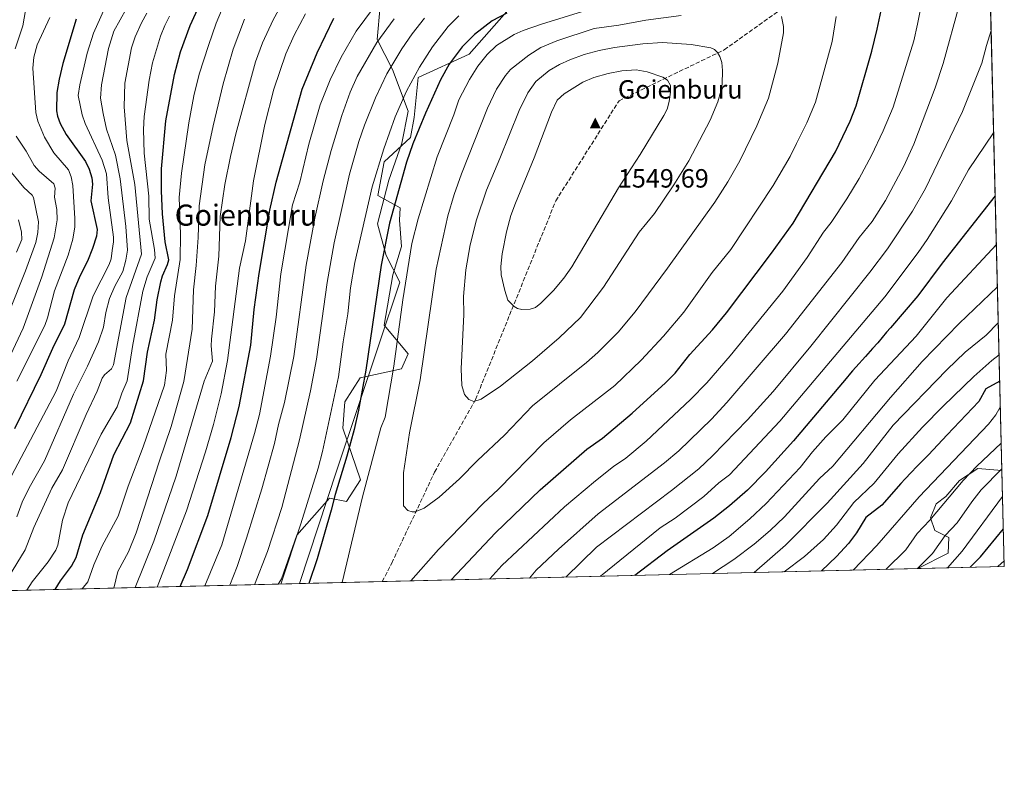
# Model space of a CAD drawing. Units: metres. Extents: x 664827 to 668282, y 4755855 to 4758235.
# Drawn here: x 667909 to 668282, y 4755860 to 4756150 of the extents above; entities that cross this region are included whole.
import ezdxf
from ezdxf.enums import TextEntityAlignment as Align

# ---------------------------------------------------------------- set-up
doc = ezdxf.new("R2010")
doc.units = ezdxf.units.M
doc.header["$MEASUREMENT"] = 0
doc.linetypes.add('DGN Style 3', pattern=[2.307223458686699, 1.648016756204785, -0.6592067024819142])
for name, color, linetype, lineweight in [('Arbolado forestal CxS', 92, 'Continuous', 0), ('Cima', 7, 'Continuous', 0), ('Comarca CxS', 21, 'Continuous', 0), ('Comunidad Autónoma CxS', 142, 'Continuous', 0), ('Cota de cima', 7, 'Continuous', 0), ('Curva de nivel maestra', 30, 'Continuous', 30), ('Curva de nivel normal', 30, 'Continuous', 0), ('Espacio natural protegido', 121, 'Continuous', 13), ('Espacio natural protegido CxS', 121, 'Continuous', 0), ('Municipio CxS', 4, 'Continuous', 0), ('Nombre de cima', 7, 'Continuous', 0), ('Pastizal CxS', 92, 'Continuous', 0), ('Provincia CxS', 1, 'Continuous', 0), ('Roquedo CxS', 135, 'Continuous', 0), ('Senda', 7, 'DGN Style 3', 0), ('Texto cartográfico', 7, 'Continuous', 0)]:
    doc.layers.add(name, color=color, linetype=linetype, lineweight=lineweight)
doc.styles.add('Style-Arial', font='txt')

# ---------------------------------------------------------------- blocks, each defined once
blk = doc.blocks.new('*U5')
at = {"layer": 'Arbolado forestal CxS', "color": 92, "linetype": 'Continuous', "lineweight": 0}
blk.add_polyline3d([(668269.7301000003, 4756458.302300001, 1444.835500000001), (668273.8014000002, 4756292.774800001, 1462.691000000006), (668249.6255000001, 4756277.737299999, 1473.190900000002), (668181.9508999997, 4756245.251900001, 1481.854300000006), (668083.9062999999, 4756199.100299999, 1489.438299999995), (668054.9282999998, 4756174.660700001, 1499.337499999994), (668045.6092999997, 4756154.882099999, 1504.221099999995), (668044.4779000003, 4756142.1765, 1508.030899999998), (668050.3256999999, 4756130.817500001, 1513.934800000003), (668056.2226999998, 4756115.0165, 1520.408500000005), (668053.8135000003, 4756102.9309, 1521.638300000006), (668048.8812999995, 4756088.912900001, 1521.565199999997), (668044.6130999997, 4756072.3641, 1521.722999999998), (668047.9250999996, 4756060.342300001, 1524.686199999996), (668053.1239999998, 4756050.245300001, 1527.951400000005), (668029.1140999999, 4755978.895500001, 1522.493300000002), (668014.9704, 4755935.8718, 1521.957699999999), (667552.7773000002, 4755924.641899999, 1320.050600000002)], dxfattribs=at)
blk = doc.blocks.new('*U9')
at = {"layer": 'Pastizal CxS', "color": 92, "linetype": 'Continuous', "lineweight": 0}
blk.add_polyline3d([(668282.4199999999, 4755942.369999999, 1446.087799999994), (668014.9704, 4755935.8718, 1521.957699999999), (668029.1140999999, 4755978.895500001, 1522.493300000002), (668053.1239999998, 4756050.245300001, 1527.951400000005), (668047.9250999996, 4756060.342300001, 1524.686199999996), (668044.6130999997, 4756072.3641, 1521.722999999998), (668048.8812999995, 4756088.912900001, 1521.565199999997), (668053.8135000003, 4756102.9309, 1521.638300000006), (668056.2226999998, 4756115.0165, 1520.408500000005), (668050.3256999999, 4756130.817500001, 1513.934800000003), (668044.4779000003, 4756142.1765, 1508.030899999998), (668045.6092999997, 4756154.882099999, 1504.221099999995), (668054.9282999998, 4756174.660700001, 1499.337499999994), (668083.9062999999, 4756199.100299999, 1489.438299999995), (668181.9508999997, 4756245.251900001, 1481.854300000006), (668249.6255000001, 4756277.737299999, 1473.190900000002), (668273.8014000002, 4756292.774800001, 1462.691000000006)], close=True, dxfattribs=at)
blk = doc.blocks.new('*U11')
at = {"layer": 'Espacio natural protegido CxS', "color": 121, "linetype": 'Continuous', "lineweight": 0, "flags": 128}
blk.add_lwpolyline([(668273.8049999987, 4756292.627699999), (668281.525899999, 4755978.7208), (668272.4309000003, 4755979.576300001), (668265.3620000001, 4755974.976299998), (668260.2559999999, 4755968.926400002), (668256.5510999989, 4755966.111500001), (668254.4669999996, 4755960.814500002), (668256.048900001, 4755956.0426), (668261.3646999992, 4755953.323600001), (668261.0816999989, 4755947.460700001), (668249.6417609168, 4755941.573579887), (668006.9502999994, 4755935.676899998), (668008.2187000011, 4755937.654800001), (668014.0099000009, 4755954.241599999), (668026.4188999997, 4755968.339400002), (668032.798699999, 4755966.953400001), (668038.2027000011, 4755975.177300001), (668031.3831999998, 4755994.8781), (668032.2103000014, 4756004.83), (668038.0014000004, 4756013.952800001), (668053.7191, 4756017.2698), (668056.2011000006, 4756023.0747), (668047.1015000008, 4756033.856600001), (668050.4106999999, 4756052.930400001), (668053.7198999989, 4756063.711200001), (668052.8929999992, 4756073.663100001), (668053.1721000008, 4756078.412000001), (668044.7314000005, 4756083.045), (668047.1625, 4756095.859800001), (668057.1064999994, 4756105.022700001), (668058.4676000003, 4756112.580600001), (668060.0447999996, 4756127.779399999), (668079.3675000005, 4756136.694299999), (668098.3945000002, 4756158.255999999)], dxfattribs=at)
blk = doc.blocks.new('5CIMA')
at = {"layer": 'Roquedo CxS', "color": 51, "linetype": 'Continuous', "lineweight": 0}
blk.add_solid([(-0.2046930268283468, -0.1364620178855643), (-1.818989403545857e-16, 0.2729240357711289), (0.204693026828347, -0.1364620178855646)], dxfattribs=at)

msp = doc.modelspace()

# ---------------------------------------------------------------- linework, layer by layer
at = {"layer": 'Arbolado forestal CxS', "color": 92, "linetype": 'Continuous', "lineweight": 0, "extrusion": (-0.4000982979281696, -0.00972118336732127, 0.9164206733749084), "elevation": -312110.2238402832, "flags": 128}
msp.add_lwpolyline([(-4738306.712197772, 718476.8910853695), (-4738306.712197772, 717972.3962396358)], dxfattribs=at)
at = {"layer": 'Arbolado forestal CxS', "color": 92, "linetype": 'Continuous', "lineweight": 0}
msp.add_polyline3d([(668273.8014000002, 4756292.774800001, 1462.691000000006), (668249.6255000001, 4756277.737299999, 1473.190900000002), (668181.9508999997, 4756245.251900001, 1481.854300000006), (668083.9062999999, 4756199.100299999, 1489.438299999995), (668054.9282999998, 4756174.660700001, 1499.337499999994), (668045.6092999997, 4756154.882099999, 1504.221099999995), (668044.4779000003, 4756142.1765, 1508.030899999998), (668050.3256999999, 4756130.817500001, 1513.934800000003), (668056.2226999998, 4756115.0165, 1520.408500000005), (668053.8135000003, 4756102.9309, 1521.638300000006), (668048.8812999995, 4756088.912900001, 1521.565199999997), (668044.6130999997, 4756072.3641, 1521.722999999998), (668047.9250999996, 4756060.342300001, 1524.686199999996), (668053.1239999998, 4756050.245300001, 1527.951400000005), (668029.1140999999, 4755978.895500001, 1522.493300000002), (668014.9704, 4755935.871900001, 1521.957699999999)], dxfattribs=at)
at = {"layer": 'Comarca CxS', "color": 21, "linetype": 'Continuous', "lineweight": 0, "flags": 128}
msp.add_lwpolyline([(668238.851375408, 4757713.735472836), (668268.3668000004, 4756513.730300001), (668273.8049999987, 4756292.627699999), (668281.525899999, 4755978.7208), (668282.4200012824, 4755942.369982429), (668249.6417609168, 4755941.573579887), (668006.9502999994, 4755935.676899998), (664882.8200012571, 4755859.769982425)], dxfattribs=at)
at = {"layer": 'Comunidad Autónoma CxS', "color": 142, "linetype": 'Continuous', "lineweight": 0, "flags": 128}
msp.add_lwpolyline([(668238.851375408, 4757713.735472836), (668268.3668000004, 4756513.730300001), (668273.8049999987, 4756292.627699999), (668281.525899999, 4755978.7208), (668282.4200012824, 4755942.369982429), (668249.6417609168, 4755941.573579887), (668006.9502999994, 4755935.676899998), (664882.8200012571, 4755859.769982425)], dxfattribs=at)
at = {"layer": 'Curva de nivel maestra', "color": 30, "linetype": 'Continuous', "lineweight": 30, "flags": 128}
for points, elevation in [([(667922.3406999996, 4755933.621400001), (667924.3099999997, 4755936.9901), (667928.5499999998, 4755942.520099999), (667930.2199999997, 4755945.720100001), (667932.8499999996, 4755954.360099999), (667939.4800000006, 4755970.470100001), (667944.5599999997, 4755984.700099999), (667950.8300000001, 4755996.860099999), (667955.8300000001, 4756012.7401), (667957.3600000005, 4756023.6601), (667959.9500000002, 4756035.7401), (667961, 4756043.5001), (667962.3899999997, 4756050.340100001), (667963, 4756052.610099999), (667964.9600000001, 4756056.920100001), (667965.4299999997, 4756058.620100001), (667964.0899999999, 4756065.460100001), (667962.9900000002, 4756076.110099999), (667962.6799999997, 4756084.8101), (667962.6200000001, 4756093.1801), (667964.2400000002, 4756111.380100001), (667967.5599999997, 4756128.940099999), (667969.8499999996, 4756137.530099999), (667973.4699999997, 4756147.470100001), (667977.8300000001, 4756156.9101)], 1475), ([(667930.2800000003, 4756149.960100001), (667925.1600000003, 4756133.120100001), (667923.7699999996, 4756127.1501), (667922.9699999997, 4756122.0601), (667922.7599999999, 4756115.170100001), (667923.1699999999, 4756113.1601), (667924.2400000002, 4756110.390100001), (667926.4400000004, 4756106.2501), (667933.7999999998, 4756095.920100001), (667935.1900000004, 4756093.030099999), (667936.1600000003, 4756089.700099999), (667936.4199999999, 4756087.4101), (667935.8600000005, 4756081.0101), (667938.1699999999, 4756070.190099999), (667937.9199999999, 4756067.670100001), (667936.4800000006, 4756063.020099999), (667934.6100000005, 4756058.1601), (667931.6299999999, 4756052.5001), (667929.5199999996, 4756047.3101), (667925.8499999996, 4756034.2501), (667921.25, 4756025.0601), (667916.8600000005, 4756015.020099999), (667906.9000000004, 4755994.600099999)], 1450), ([(667969.7007999998, 4755934.772100001), (667969.7026000004, 4755934.7762), (667972.4800000006, 4755941.170100001), (667980.1900000004, 4755961.6501), (667989.0899999999, 4755991.2301), (667992.1299999999, 4756003.090100001), (667996.5199999996, 4756026.340100001), (667997.8600000005, 4756039.800100001), (667999.7400000002, 4756053.540100001), (668003.7800000003, 4756077.5101), (668006.1200000001, 4756088.110099999), (668016.0599999997, 4756123.4001), (668021.7100000001, 4756137.1801), (668028.0099999999, 4756150.360099999)], 1500), ([(668093.6900000004, 4756152.2501), (668088.0599999997, 4756149.2601), (668081.3799999999, 4756144.130100001), (668076.7699999996, 4756139.470100001), (668071.79, 4756132.8201), (668068.4699999997, 4756126.970100001), (668062.8300000001, 4756114.2501), (668058.0599999997, 4756102.610099999), (668055.5599999997, 4756095.6601), (668049.1600000003, 4756072.540100001), (668046, 4756056.6601), (668040.2199999997, 4756016.880100001), (668037.4400000004, 4756001.700099999), (668035.7699999996, 4755994.270099999), (668033.0099999999, 4755984.2501), (668028.4800000006, 4755969.720100001), (668027.0499999998, 4755963.7601), (668021.6500000004, 4755945.2301), (668018.5094, 4755935.9584)], 1525), ([(668072.5917999997, 4755937.272), (668072.5948999999, 4755937.2753), (668089.3600000005, 4755955.170100001), (668106.3099999997, 4755971.380100001), (668124.0300000003, 4755986.920100001), (668129.9900000002, 4755991.050100001), (668141.2100000001, 4756000.5701), (668153.8899999997, 4756012.030099999), (668157.5599999997, 4756015.7401), (668163.1100000005, 4756022.800100001), (668171.7400000002, 4756032.130100001), (668176.9800000006, 4756038.550100001), (668194.1500000004, 4756061.170100001), (668202.2999999998, 4756072.5101), (668218.3700000001, 4756099.6801), (668223.8899999997, 4756111.210100001), (668226.1699999999, 4756117.040100001), (668232.1200000001, 4756137.840100001), (668234.1799999997, 4756146.0801), (668235.6600000003, 4756153.220100001)], 1525), ([(668278.9632000001, 4756082.9144), (668278.9600000001, 4756082.9101), (668258.8799999999, 4756057.360099999), (668249.6399999997, 4756045.0101), (668239.1900000004, 4756032.9001), (668237.7699999996, 4756031.190099999), (668234.3700000001, 4756027.210100001), (668232.4500000002, 4756025.0101), (668229.79, 4756022.040100001), (668226.04, 4756017.9901), (668224.79, 4756016.5701), (668224.0800000001, 4756015.7401), (668222.3700000001, 4756013.690099999), (668202.4199999999, 4755989.9801), (668191.7800000003, 4755978.2301), (668184.9800000006, 4755971.290100001), (668178.1799999997, 4755965.3301), (668172.1600000003, 4755960.670100001), (668154.4699999997, 4755948.290100001), (668142.2800000003, 4755938.970100001), (668142.2745000003, 4755938.965100001)], 1500), ([(668280.6902000001, 4756012.700200001), (668275.4000000004, 4756009.710100001), (668272.7400000002, 4756005.0001), (668260.7100000001, 4755992.350099999), (668253.5999999996, 4755984.720100001), (668252.1699999999, 4755983.2301), (668249.29, 4755980.3201), (668247.0599999997, 4755978.040100001), (668244.7599999999, 4755975.610099999), (668243.1100000005, 4755973.8201), (668235.9699999997, 4755965.6601), (668229.9199999999, 4755960.920100001), (668226.3099999997, 4755955.130100001), (668223.25, 4755951.050100001), (668218.7300000006, 4755946.120100001), (668213.0899999999, 4755940.690099999), (668213.0845999997, 4755940.6856)], 1475), ([(668269.4447999997, 4755942.0549), (668273.3499999996, 4755945.970100001), (668282.0654999996, 4755956.6646), (668282.0683000004, 4755956.668099999)], 1450), ([(668213.0845999997, 4755940.6856), (668213.0843000002, 4755940.6853)], 1475), ([(668142.2745000003, 4755938.965100001), (668142.2742, 4755938.9649)], 1500)]:
    msp.add_lwpolyline(points, dxfattribs=dict(at, elevation=elevation))
at = {"layer": 'Curva de nivel normal', "color": 30, "linetype": 'Continuous', "lineweight": 0, "flags": 128}
for points, elevation in [([(667905.7800000003, 4755976.75), (667922.6500000004, 4756008.84), (667927.2800000003, 4756020.390000001), (667931.3499999996, 4756029.27), (667936.7199999997, 4756044.980000001), (667942.8300000001, 4756056.939999999), (667943.5, 4756059.039999999), (667943.9299999997, 4756062.199999999), (667944.4699999997, 4756065.470000001), (667944.4299999997, 4756067.310000001), (667942.3600000005, 4756082.140000001), (667941.79, 4756091.220000001), (667940.0800000001, 4756096.52), (667933.7300000006, 4756110.300000001), (667932.5599999997, 4756113.630000001), (667930.9699999997, 4756120.939999999), (667931.6600000003, 4756125.01), (667934.4299999997, 4756137.039999999), (667936.8499999996, 4756144.66), (667946.8499999996, 4756167.01)], 1455), ([(667907.7000000002, 4755961.16), (667909.8300000001, 4755966.699999999), (667912.4800000006, 4755972.16), (667918.2199999997, 4755982.4), (667929.3099999997, 4756007.730000001), (667934.5300000003, 4756018.33), (667938.75, 4756027.600000001), (667940.5800000001, 4756033.16), (667941.5099999999, 4756038.67), (667942.9699999997, 4756044.02), (667944.9000000004, 4756048.710000001), (667947.9400000004, 4756054.25), (667949.1200000001, 4756058.529999999), (667949.7300000006, 4756062.310000001), (667949.1500000004, 4756071.289999999), (667947, 4756089.34), (667945.1399999997, 4756098.34), (667941.8200000003, 4756108.230000001), (667940.4500000002, 4756114.189999999), (667939.5199999996, 4756119.970000001), (667939.9000000004, 4756124.970000001), (667942.5800000001, 4756138.82), (667944.5700000003, 4756145.32), (667951.79, 4756158.359999999)], 1460), ([(667952.6692000005, 4755934.357999999), (667952.6703000005, 4755934.3608), (667959.6900000004, 4755951.939999999), (667968.2100000001, 4755976.560000001), (667978.8099999997, 4756012.66), (667982.0099999999, 4756020.189999999), (667981.5199999996, 4756026.07), (667981.5999999996, 4756028.58), (667982.7400000002, 4756038.92), (667983.1600000003, 4756048.680000001), (667984.4100000003, 4756059.99), (667984.9100000003, 4756075.08), (667986.7300000006, 4756087.17), (667988.79, 4756097.9), (667990.8200000003, 4756106.449999999), (667998.3700000001, 4756133.77), (668000.9500000002, 4756140.980000001), (668004.9699999997, 4756149.66), (668011.1200000001, 4756160.810000001)], 1490), ([(667907.1500000004, 4756138.710000001), (667910.0700000003, 4756147.439999999), (667911.7100000001, 4756156.9)], 1440), ([(667979.0799000004, 4755934.999700001), (667985.4800000006, 4755950.59), (667997.8799999999, 4755992.800000001), (667999.8700000001, 4756000.01), (668003.9800000006, 4756022.07), (668006.1299999999, 4756036.859999999), (668007.9400000004, 4756053.359999999), (668012.3600000005, 4756079.460000001), (668015.1100000005, 4756088.15), (668018.54, 4756102.529999999), (668022.8700000001, 4756117.5), (668026.5800000001, 4756126.970000001), (668030.75, 4756135.5), (668036.5599999997, 4756145.359999999), (668043.0700000003, 4756154.220000001)], 1505), ([(668087.2788000006, 4755937.628699999), (668091.79, 4755942.730000001), (668115.54, 4755964.960000001), (668127.2599999999, 4755974.859999999), (668134.2000000002, 4755980.300000001), (668138.7599999999, 4755983.42), (668146.5, 4755989.850000001), (668163.2999999998, 4756005.680000001), (668169.4900000002, 4756012.060000001), (668178.4500000002, 4756022.26), (668198.3600000005, 4756046.83), (668207.5999999996, 4756059.539999999), (668213.8600000005, 4756069.109999999), (668216.75, 4756072.869999999), (668222.7199999997, 4756081.789999999), (668227.3399999999, 4756089.49), (668231.9800000006, 4756098.199999999), (668236.5099999999, 4756107.600000001), (668240.2300000006, 4756116.57), (668248.1500000004, 4756141.720000001), (668249.5199999996, 4756148), (668251, 4756155.58)], 1520), ([(668102.2215999998, 4755937.991699999), (668104.8399999999, 4755940.99), (668113.25, 4755948.949999999), (668128.29, 4755962.359999999), (668153.54, 4755981.689999999), (668158.9400000004, 4755986.199999999), (668171.3499999996, 4755998.27), (668177.1600000003, 4756004.51), (668199.4100000003, 4756030.529999999), (668220.7800000003, 4756057.630000001), (668227.3399999999, 4756067.08), (668232.2300000006, 4756073.199999999), (668237.2999999998, 4756081.210000001), (668244.3600000005, 4756094.140000001), (668248.1100000005, 4756102.470000001), (668256.2100000001, 4756123.939999999), (668259.1900000004, 4756133.109999999), (668265.4600000001, 4756155.66)], 1515), ([(667901.432, 4755933.113100001), (667910.9000000004, 4755948.67), (667914.2599999999, 4755957.17), (667921.0599999997, 4755972.02), (667925.0599999997, 4755979.039999999), (667934.0199999996, 4755999.980000001), (667938.2400000002, 4756008.82), (667940.1699999999, 4756013.810000001), (667940.9900000002, 4756015.07), (667943.6299999999, 4756017.300000001), (667944.4699999997, 4756018.800000001), (667949.2699999996, 4756044.380000001), (667955.0899999999, 4756060.82), (667952.5, 4756087.24), (667949.4699999997, 4756103.9), (667948.5099999999, 4756116.640000001), (667948.75, 4756125.630000001), (667951.2300000006, 4756139.01), (667952.6500000004, 4756143.279999999), (667954.9900000002, 4756148.5), (667957.0199999996, 4756152.17)], 1465), ([(667907.7300000006, 4756012.67), (667918.3300000001, 4756033.76), (667919.4100000003, 4756036.65), (667922.0999999996, 4756046.869999999), (667927.2599999999, 4756060.41), (667929.0199999996, 4756066.539999999), (667929.7199999997, 4756071.210000001), (667929.8200000003, 4756074.33), (667929.0300000003, 4756086.880000001), (667928.3399999999, 4756090.199999999), (667927.3200000003, 4756092.84), (667921.8399999999, 4756099.210000001), (667918.2800000003, 4756105.16), (667915.6699999999, 4756111.27), (667914.9199999999, 4756114.57), (667913.79, 4756131.359999999), (667914.25, 4756135.52), (667915.4400000004, 4756140.180000001), (667920.2599999999, 4756150.560000001)], 1445), ([(667911.4990999997, 4755933.3577), (667911.5001999997, 4755933.360500001), (667913.54, 4755936.550000001), (667919.6200000001, 4755944.100000001), (667922.5899999999, 4755948.51), (667923.2699999996, 4755950.5), (667925.0599999997, 4755959.880000001), (667927.2699999996, 4755966.470000001), (667939.6900000004, 4755992.57), (667945.8399999999, 4756002.949999999), (667947.6200000001, 4756008.140000001), (667949.6500000004, 4756012.810000001), (667951.6399999997, 4756025.74), (667955.5499999998, 4756046.730000001), (667957.2000000002, 4756052.230000001), (667960.1799999997, 4756059.25), (667959.9800000006, 4756062.539999999), (667958.0199999996, 4756074.060000001), (667957.8499999996, 4756082.800000001), (667956.1200000001, 4756099.08), (667955.7699999996, 4756108.140000001), (667956.0999999996, 4756113.02), (667957.9500000002, 4756126.789999999), (667959.2800000003, 4756133.380000001), (667962.2599999999, 4756143.430000001), (667963.9000000004, 4756147.59), (667965.7199999997, 4756151.08)], 1470), ([(667932.6004999997, 4755933.8704), (667934.7400000002, 4755936.52), (667936.9600000001, 4755942.980000001), (667940.0199999996, 4755949.91), (667946.2199999997, 4755961.51), (667949.9900000002, 4755972.77), (667955.7300000006, 4755987.75), (667963.79, 4756011.17), (667964.5099999999, 4756016.640000001), (667964.29, 4756022.930000001), (667966.8300000001, 4756035.82), (667967.5300000003, 4756045.050000001), (667969.6699999999, 4756058.82), (667969.9100000003, 4756068.41), (667969.3899999997, 4756082.24), (667970.2400000002, 4756091.550000001), (667973.04, 4756110.630000001), (667974.9100000003, 4756120.800000001), (667976.9199999999, 4756129.01), (667980.4500000002, 4756139.949999999), (667983.3399999999, 4756148.4), (667985.4600000001, 4756153.189999999)], 1480), ([(667944.5301000001, 4755934.1602), (667946.04, 4755940.41), (667950.1600000003, 4755947.880000001), (667953.0899999999, 4755955.140000001), (667961.7199999997, 4755982.039999999), (667966.3600000005, 4755995.5), (667971.0800000001, 4756012.5), (667974.2400000002, 4756032.430000001), (667974.7199999997, 4756047.34), (667975.8300000001, 4756056.539999999), (667976.5800000001, 4756067.16), (667976.8799999999, 4756079.119999999), (667979.1200000001, 4756094.699999999), (667982.2100000001, 4756109.539999999), (667986.0899999999, 4756125.449999999), (667989.8899999997, 4756138.600000001), (667994.1900000004, 4756149.960000001)], 1485), ([(667961.0506999996, 4755934.561600001), (667972.0800000001, 4755963.529999999), (667979.3200000003, 4755985.869999999), (667982.3499999996, 4755996.220000001), (667985.2199999997, 4756007.869999999), (667987.7199999997, 4756020.480000001), (667992.2699999996, 4756055.449999999), (667994.5099999999, 4756065.869999999), (667997.5700000003, 4756088.65), (668001.8799999999, 4756110.039999999), (668005.3099999997, 4756123.359999999), (668009.8300000001, 4756136.75), (668013, 4756143.92), (668017.2599999999, 4756151.960000001)], 1495), ([(668050.8700000001, 4756150.109999999), (668044.3200000003, 4756141.050000001), (668036.9000000004, 4756128.130000001), (668034.1900000004, 4756122.289999999), (668031.0300000003, 4756113.42), (668026.9800000006, 4756100.119999999), (668024.0199999996, 4756088.58), (668020.8700000001, 4756074.439999999), (668017.5, 4756056.619999999), (668012.79, 4756021.949999999), (668009.3600000005, 4756004.52), (668007.0700000003, 4755996.199999999), (668005.5599999997, 4755988.960000001), (668000.7699999996, 4755971.859999999), (667994.9100000003, 4755953.109999999), (667991.3200000003, 4755942.350000001), (667988.5499999998, 4755935.229800001)], 1510), ([(668062.4500000002, 4756150.25), (668057.8099999997, 4756144.359999999), (668053.8300000001, 4756138.65), (668048.1600000003, 4756129.180000001), (668043.8600000005, 4756120.130000001), (668039.6699999999, 4756109.67), (668037.5700000003, 4756103.560000001), (668033.9500000002, 4756091.15), (668028.1100000005, 4756065.109999999), (668025.4900000002, 4756050.039999999), (668021.4699999997, 4756021.039999999), (668019.1399999997, 4756008.970000001), (668014.9500000002, 4755990.380000001), (668008.3200000003, 4755964.680000001), (668002.8399999999, 4755948.100000001), (667997.9896999998, 4755935.459200001)], 1515), ([(668075.4400000004, 4756151.230000001), (668071.4600000001, 4756147.210000001), (668065.5, 4756139.470000001), (668060.5199999996, 4756131.710000001), (668055.6200000001, 4756122.640000001), (668051.3300000001, 4756112.949999999), (668046.9800000006, 4756100.76), (668042.5899999999, 4756086.34), (668035.9500000002, 4756057.630000001), (668034.3399999999, 4756048.08), (668033.3399999999, 4756038.230000001), (668031.5199999996, 4756027.58), (668029.7599999999, 4756014.34), (668023.7199999997, 4755985.949999999), (668022.0999999996, 4755979.66), (668015.5199999996, 4755958.550000001), (668007.9302000003, 4755935.7007)], 1520), ([(668124.0800000001, 4756153.289999999), (668106.8200000003, 4756148.08), (668099.8099999997, 4756145.630000001), (668096.5099999999, 4756144.100000001), (668089.7400000002, 4756139.949999999), (668086.1699999999, 4756136.550000001), (668082.7100000001, 4756132.130000001), (668079.5, 4756127.08), (668075.4699999997, 4756119.33), (668073.5599999997, 4756113.699999999), (668067.2699999996, 4756097.699999999), (668059.9900000002, 4756074.199999999), (668057.6699999999, 4756064.859999999), (668054.2199999997, 4756043.49), (668050.79, 4756018.34), (668047.54, 4755999), (668045.8899999997, 4755994.890000001), (668038.9000000004, 4755968.75), (668031.1410999997, 4755936.264799999)], 1530), ([(668159.7699999996, 4756151.27), (668146.4100000003, 4756149.600000001), (668136.1100000005, 4756147.600000001), (668126.8399999999, 4756146.350000001), (668112.6299999999, 4756141.710000001), (668106.54, 4756139.15), (668101.9699999997, 4756136.279999999), (668095.0899999999, 4756130.850000001), (668093.1500000004, 4756128.539999999), (668089.6900000004, 4756123.380000001), (668086.3200000003, 4756116.220000001), (668076.4199999999, 4756091.32), (668073.6299999999, 4756083.380000001), (668071.3099999997, 4756075.359999999), (668066.8899999997, 4756055.060000001), (668060.7400000002, 4756013.140000001), (668056.7300000006, 4755993.109999999), (668054.4000000004, 4755977.859999999), (668054.4400000004, 4755965.350000001), (668056.0599999997, 4755963.600000001), (668057.7000000002, 4755963.100000001), (668058.9199999999, 4755963.119999999), (668062.3399999999, 4755964.439999999), (668068.0499999998, 4755968.609999999), (668075.7300000006, 4755975.57), (668082.4800000006, 4755982.57), (668092.7300000006, 4755992.189999999), (668103.4600000001, 4756003.32), (668123.9299999997, 4756019.67), (668128.2400000002, 4756023.57), (668135.8499999996, 4756031.25), (668142.3700000001, 4756038.949999999), (668154.6500000004, 4756055.5), (668172.5599999997, 4756080.52), (668177.5800000001, 4756088.25), (668182.0800000001, 4756096.230000001), (668188.5199999996, 4756109.529999999), (668193.0099999999, 4756120.029999999), (668196.4800000006, 4756133.27), (668198.5899999999, 4756144.720000001), (668198.5800000001, 4756147.15), (668197.8799999999, 4756150.880000001)], 1535), ([(668057.2087000003, 4755936.8981), (668057.2107999995, 4755936.901000001), (668067.79, 4755948.82), (668084.8700000001, 4755966.42), (668090.3200000003, 4755971.52), (668107.75, 4755989.27), (668117.8499999996, 4755997.99), (668134.5899999999, 4756011.029999999), (668144.6799999997, 4756020.67), (668153.1299999999, 4756029.680000001), (668160.8399999999, 4756038.77), (668171.5899999999, 4756053.9), (668178.5999999996, 4756062.57), (668194.7699999996, 4756086.82), (668201.1299999999, 4756097.789999999), (668203.5300000003, 4756102.77), (668207.4900000002, 4756110.58), (668210.7199999997, 4756118.460000001), (668217.0700000003, 4756141.439999999), (668218.5999999996, 4756150.970000001)], 1530), ([(668116.0580000002, 4755938.3279), (668116.0601000005, 4755938.3301), (668127.6900000004, 4755949.74), (668156.1699999999, 4755971.130000001), (668166.4600000001, 4755979.449999999), (668171.6900000004, 4755984.350000001), (668184.9199999999, 4755997.960000001), (668194.6900000004, 4756008.779999999), (668208.9500000002, 4756025.939999999), (668231.4600000001, 4756054.01), (668238.0899999999, 4756062.869999999), (668247.5599999997, 4756077.109999999), (668252.5099999999, 4756085.77), (668266.6200000001, 4756114.91), (668273.8499999996, 4756133.279999999), (668275.6299999999, 4756139.92), (668277.4197000006, 4756145.6688)], 1510), ([(668152.6799999997, 4756141.050000001), (668145.2300000006, 4756140.600000001), (668134.5199999996, 4756139.210000001), (668128.7000000002, 4756138.08), (668123.0499999998, 4756136.49), (668117.5999999996, 4756134.539999999), (668113.6500000004, 4756132.75), (668109.79, 4756130.52), (668104.6699999999, 4756126.34), (668101.6399999997, 4756121.980000001), (668098.3700000001, 4756115.24), (668090.9800000006, 4756097.08), (668086.0099999999, 4756085.060000001), (668082.0999999996, 4756073.890000001), (668079.7300000006, 4756064.380000001), (668078.1299999999, 4756054.92), (668077.1799999997, 4756044.810000001), (668077.29, 4756037.869999999), (668076.3700000001, 4756017.350000001), (668076.5999999996, 4756010.99), (668077.5800000001, 4756007.640000001), (668079.2300000006, 4756005.720000001), (668081.1100000005, 4756004.980000001), (668083.9299999997, 4756005.859999999), (668091.29, 4756010.810000001), (668103.3600000005, 4756020.34), (668113.5099999999, 4756029.08), (668121.6399999997, 4756036.83), (668130.29, 4756048.350000001), (668143.8799999999, 4756069.210000001), (668149.7199999997, 4756076.25), (668157, 4756087.050000001), (668162.6799999997, 4756096.230000001), (668170.8799999999, 4756111.57), (668173.7800000003, 4756118.630000001), (668174.9100000003, 4756122.59), (668175.3099999997, 4756125.24), (668175.5300000003, 4756130.460000001), (668175.2800000003, 4756133.480000001), (668174.5, 4756135.779999999), (668173.5899999999, 4756137.279999999), (668172.5099999999, 4756138.4), (668171.0800000001, 4756139.09), (668163.6500000004, 4756140.279999999), (668152.6799999997, 4756141.050000001)], 1540), ([(668142.75, 4756130.680000001), (668137.2800000003, 4756130.390000001), (668132.0999999996, 4756129.380000001), (668126.7100000001, 4756127.810000001), (668122.4800000006, 4756126), (668115.3600000005, 4756121.619999999), (668112.79, 4756119.16), (668110.5700000003, 4756114.630000001), (668104.0700000003, 4756097.33), (668096.9000000004, 4756080.109999999), (668095.2199999997, 4756075.480000001), (668093.5, 4756069.33), (668091.9000000004, 4756060.880000001), (668091.4000000004, 4756056.109999999), (668091.5800000001, 4756053), (668092.8899999997, 4756047.050000001), (668094.04, 4756043.350000001), (668096.4500000002, 4756040.91), (668097.6600000003, 4756040.220000001), (668099.3700000001, 4756039.77), (668102.54, 4756040), (668104.5099999999, 4756040.630000001), (668106.5599999997, 4756042.210000001), (668111.4100000003, 4756047.07), (668115.3300000001, 4756051.699999999), (668118.29, 4756056), (668136, 4756086), (668144.3200000003, 4756098.609999999), (668153.29, 4756113.390000001), (668154.4800000006, 4756115.850000001), (668155.25, 4756118.65), (668155.7699999996, 4756122.24), (668155.7100000001, 4756124.76), (668154.6799999997, 4756126.74), (668152.8200000003, 4756127.949999999), (668146.9100000003, 4756129.980000001), (668142.75, 4756130.680000001)], 1545), ([(667905.3399999999, 4756022.449999999), (667910.1299999999, 4756032.710000001), (667917.29, 4756052.220000001), (667921.9100000003, 4756066.980000001), (667923.0700000003, 4756073.859999999), (667922.9000000004, 4756077.74), (667922.0199999996, 4756082.470000001), (667922.3200000003, 4756085.789999999), (667921.8399999999, 4756087.539999999), (667916.2000000002, 4756092.33), (667914.3399999999, 4756094.439999999), (667911.2800000003, 4756099.82), (667907.4500000002, 4756105.59)], 1440), ([(668278.3755999999, 4756106.803500001), (668268.8799999999, 4756092.76), (668262.3700000001, 4756081.050000001), (668253.2100000001, 4756066.33), (668249.79, 4756061.390000001), (668237.0700000003, 4756044.600000001), (668197.2300000006, 4755997.449999999), (668178.1299999999, 4755977.180000001), (668174.0899999999, 4755974.060000001), (668168.4500000002, 4755968.930000001), (668157.5300000003, 4755960.67), (668151.8300000001, 4755956.99), (668129.1799999997, 4755938.65), (668129.1767999995, 4755938.646600001)], 1505), ([(667904.79, 4756038.930000001), (667911.0499999998, 4756054.52), (667914.9800000006, 4756065.220000001), (667915.7100000001, 4756068.99), (667916.0300000003, 4756073.050000001), (667914.0899999999, 4756082.300000001), (667913.5499999998, 4756083.210000001), (667910.4199999999, 4756086.039999999), (667903.9600000001, 4756093.930000001)], 1435), ([(667907.6399999997, 4756061.58), (667909.6500000004, 4756066.42), (667909.54, 4756069.210000001), (667908.3399999999, 4756073.850000001)], 1430), ([(668279.4181000004, 4756064.418), (668279.415, 4756064.4147), (668260.5899999999, 4756044.310000001), (668248.9299999997, 4756029.720000001), (668233.3300000001, 4756012.970000001), (668221.1600000003, 4755997.99), (668214.6900000004, 4755991.58), (668209.6200000001, 4755985.83), (668204.9800000006, 4755979.949999999), (668192.1100000005, 4755966.289999999), (668185.9100000003, 4755960.439999999), (668178.0199999996, 4755953.680000001), (668171.9400000004, 4755949.390000001), (668155.4378000004, 4755939.284700001)], 1495), ([(668279.8128000004, 4756048.372500001), (668279.8099999997, 4756048.369999999), (668265.29, 4756034.480000001), (668251.2000000002, 4756020.140000001), (668239.2000000002, 4756006.470000001), (668217.3499999996, 4755980.470000001), (668212.3399999999, 4755975.699999999), (668198.9900000002, 4755961.210000001), (668193.6399999997, 4755956.050000001), (668187.4800000006, 4755950.789999999), (668179.7699999996, 4755945.029999999), (668171.6716, 4755939.6809), (668171.6683999998, 4755939.679)], 1490), ([(668280.1481, 4756034.738100001), (668275.54, 4756030.08), (668267.5999999996, 4756023.59), (668260.6299999999, 4756016.91), (668240.2300000006, 4755995.92), (668228.8799999999, 4755981.42), (668215.2699999996, 4755966.42), (668199.3600000005, 4755950.4), (668187.5044999998, 4755940.063800001)], 1485), ([(668280.4472000003, 4756022.5779), (668277.6600000003, 4756020.49), (668270.8600000005, 4756014.4), (668259.1799999997, 4756003.16), (668251.4400000004, 4755995.189999999), (668242.1600000003, 4755985.100000001), (668233.0099999999, 4755973.980000001), (668225.29, 4755966.680000001), (668218.75, 4755958.07), (668213.8600000005, 4755952.609999999), (668206.6200000001, 4755946.199999999), (668198.9012000002, 4755940.340700001)], 1480), ([(668280.9293000001, 4756002.978700001), (668279.1900000004, 4755999.83), (668276.4400000004, 4755996.390000001), (668250.1600000003, 4755968.800000001), (668234.0599999997, 4755950.27), (668225.0800000001, 4755940.980000001), (668225.0765000005, 4755940.976700001)], 1470), ([(668281.2697000002, 4755989.139699999), (668272.04, 4755980.449999999), (668266.8200000003, 4755975.039999999), (668254.1100000005, 4755959.939999999), (668249.3099999997, 4755954.82), (668245.0300000003, 4755948.680000001), (668237.4199999999, 4755941.279999999), (668237.4167, 4755941.276500001)], 1465), ([(668281.5104, 4755979.350500001), (668273.6299999999, 4755971.470000001), (668270.0599999997, 4755966.949999999), (668264.5700000003, 4755958.92), (668260.0199999996, 4755954.09), (668255.1200000001, 4755947.34), (668249.5207000002, 4755941.570599999)], 1460), ([(668281.7668000003, 4755968.9257), (668266.3799999999, 4755948.180000001), (668260.8463000003, 4755941.845799999)], 1455), ([(668282.3680999996, 4755944.4783), (668280.0118000006, 4755942.311600001)], 1445)]:
    msp.add_lwpolyline(points, dxfattribs=dict(at, elevation=elevation))
at = {"layer": 'Espacio natural protegido', "color": 121, "linetype": 'Continuous', "lineweight": 13, "flags": 128}
for points in [[(668006.9503010924, 4755935.676901703), (668008.2187000016, 4755937.654800002), (668014.0099000015, 4755954.241599998), (668026.4189000003, 4755968.339400004), (668032.7987000018, 4755966.953400002), (668038.2027000017, 4755975.177300001), (668031.3832000004, 4755994.878099999), (668032.210300002, 4756004.829999999), (668038.0014000009, 4756013.952800003), (668053.7191000005, 4756017.2698), (668056.2011000012, 4756023.074700001), (668047.1015000015, 4756033.856600001), (668050.4107000004, 4756052.930400002), (668053.7199000017, 4756063.711200002), (668052.893000002, 4756073.663100001), (668053.1721000014, 4756078.412000001), (668044.7314000011, 4756083.045000001), (668047.1625000006, 4756095.859800002), (668057.1065, 4756105.022700001), (668058.4676000009, 4756112.580600002), (668060.0448000003, 4756127.7794), (668079.3675000012, 4756136.694300001), (668098.3945000008, 4756158.255999999)], [(668281.5259149536, 4755978.720798594), (668272.4309000009, 4755979.576300002), (668265.3620000005, 4755974.976299999), (668260.2560000005, 4755968.926400002), (668256.5511000018, 4755966.111500001), (668254.4670000002, 4755960.814500002), (668256.0489000014, 4755956.042600002), (668261.3646999998, 4755953.323600002), (668261.0817000017, 4755947.460700002), (668249.6417413744, 4755941.573569831)]]:
    msp.add_lwpolyline(points, dxfattribs=at)
at = {"layer": 'Municipio CxS', "color": 4, "linetype": 'Continuous', "lineweight": 0, "flags": 128}
msp.add_lwpolyline([(668238.851375408, 4757713.735472836), (668268.3668000004, 4756513.730300001), (668273.8049999987, 4756292.627699999), (668281.525899999, 4755978.7208), (668282.4200012824, 4755942.369982429), (668249.6417609168, 4755941.573579887), (668006.9502999994, 4755935.676899998), (664882.8200012571, 4755859.769982425)], dxfattribs=at)
at = {"layer": 'Pastizal CxS', "color": 92, "linetype": 'Continuous', "lineweight": 0, "extrusion": (0.006066902321285103, -0.2466594230453717, 0.9690832377660592), "elevation": -1167642.217408747, "flags": 128}
msp.add_lwpolyline([(785023.4488110391, 4592213.306834662), (785023.4488110391, 4591943.068871152)], dxfattribs=at)
at = {"layer": 'Pastizal CxS', "color": 92, "linetype": 'Continuous', "lineweight": 0, "extrusion": (0.3448042184398286, 0.008377700915873395, 0.9386372382733721), "elevation": 271627.8121330602, "flags": 128}
msp.add_lwpolyline([(4738306.718742164, -735023.1844036405), (4738306.718742165, -734771.6900687458)], dxfattribs=at)
at = {"layer": 'Pastizal CxS', "color": 92, "linetype": 'Continuous', "lineweight": 0, "extrusion": (-0.3264702152386333, -0.007932059824194825, 0.9451742066883682), "elevation": -254372.8438625583, "flags": 128}
msp.add_lwpolyline([(-4738307.150873284, 740919.3384007385), (-4738307.150873284, 740886.0465659773)], dxfattribs=at)
at = {"layer": 'Pastizal CxS', "color": 92, "linetype": 'Continuous', "lineweight": 0}
msp.add_polyline3d([(668273.8014000002, 4756292.774800001, 1462.691000000006), (668249.6255000001, 4756277.737299999, 1473.190900000002), (668181.9508999997, 4756245.251900001, 1481.854300000006), (668083.9062999999, 4756199.100299999, 1489.438299999995), (668054.9282999998, 4756174.660700001, 1499.337499999994), (668045.6092999997, 4756154.882099999, 1504.221099999995), (668044.4779000003, 4756142.1765, 1508.030899999998), (668050.3256999999, 4756130.817500001, 1513.934800000003), (668056.2226999998, 4756115.0165, 1520.408500000005), (668053.8135000003, 4756102.9309, 1521.638300000006), (668048.8812999995, 4756088.912900001, 1521.565199999997), (668044.6130999997, 4756072.3641, 1521.722999999998), (668047.9250999996, 4756060.342300001, 1524.686199999996), (668053.1239999998, 4756050.245300001, 1527.951400000005), (668029.1140999999, 4755978.895500001, 1522.493300000002), (668014.9704, 4755935.871900001, 1521.957699999999)], dxfattribs=at)
at = {"layer": 'Provincia CxS', "color": 1, "linetype": 'Continuous', "lineweight": 0, "flags": 128}
msp.add_lwpolyline([(668238.851375408, 4757713.735472836), (668268.3668000004, 4756513.730300001), (668273.8049999987, 4756292.627699999), (668281.525899999, 4755978.7208), (668282.4200012824, 4755942.369982429), (668249.6417609168, 4755941.573579887), (668006.9502999994, 4755935.676899998), (664882.8200012571, 4755859.769982425)], dxfattribs=at)
at = {"layer": 'Senda', "color": 7, "linetype": 'DGN Style 3', "lineweight": 0}
msp.add_polyline3d([(668046.4277999997, 4755936.6361, 1532.819300000003), (668050.0025000004, 4755943.661900001, 1533.357099999994), (668066.2386999996, 4755978.0955, 1536.996700000003), (668081.7698999997, 4756005.6447, 1540.155799999993), (668112.2207000004, 4756081.007300001, 1548.719800000006), (668136.2550999997, 4756119.021299999, 1548.253800000006), (668176.1863000002, 4756138.323899999, 1539.439899999998), (668216.4256999996, 4756167.023700001, 1529.3223), (668238.6164999995, 4756181.968900001, 1523.280299999999), (668260.8607000001, 4756194.737700001, 1517.609400000001), (668275.9807000002, 4756204.173900001, 1512.976500000004)], dxfattribs=at)

# ---------------------------------------------------------------- block references
at = {"layer": 'Arbolado forestal CxS', "color": 92, "linetype": 'Continuous', "lineweight": 0}
msp.add_blockref('*U5', (0, 0), dxfattribs=at)
at = {"layer": 'Cima', "color": 7, "linetype": 'Continuous', "lineweight": 0, "xscale": 10, "yscale": 10, "zscale": 10}
msp.add_blockref('5CIMA', (668127.2199999997, 4756109.869999999, 1549.690000000002), dxfattribs=at)
at = {"layer": 'Espacio natural protegido CxS', "color": 121, "linetype": 'Continuous', "lineweight": 0}
msp.add_blockref('*U11', (0, 0), dxfattribs=at)
at = {"layer": 'Pastizal CxS', "color": 92, "linetype": 'Continuous', "lineweight": 0}
msp.add_blockref('*U9', (0, 0), dxfattribs=at)

# ---------------------------------------------------------------- texts
at = {"layer": 'Cota de cima', "color": 7, "linetype": 'Continuous', "lineweight": 0, "style": 'Style-Arial'}
msp.add_text('1549,69', height=7.000000000000002, dxfattribs=at).set_placement((668135.8190000001, 4756086.057499999))
at = {"layer": 'Nombre de cima', "color": 7, "linetype": 'Continuous', "lineweight": 0, "style": 'Style-Arial'}
msp.add_text('Goienburu', height=7.000000000000002, dxfattribs=at).set_placement((668135.8190000001, 4756119.7919))
at = {"layer": 'Texto cartográfico', "color": 7, "linetype": 'Continuous', "lineweight": 0, "style": 'Style-Arial'}
msp.add_text('Goienburu', height=8, dxfattribs=at).set_placement((667994.7002146345, 4756075.62015), align=Align.MIDDLE_CENTER)

doc.saveas('drawing.dxf')
